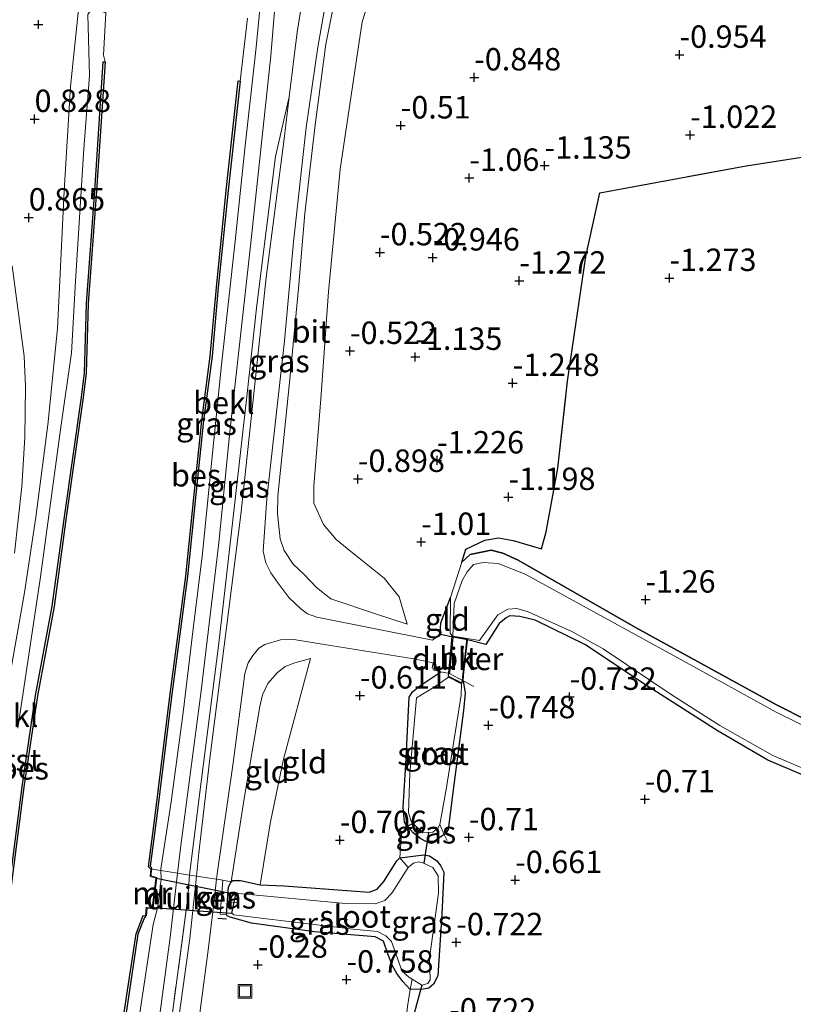
# Model space of a CAD drawing. Units: metres. Extents: x 169997 to 179558, y 537500 to 543750.
# Drawn here: x 172278 to 172364, y 541629 to 541739 of the extents above; entities that cross this region are included whole.
import ezdxf
from ezdxf.enums import TextEntityAlignment as Align

# ---------------------------------------------------------------- set-up
doc = ezdxf.new("R2010")
doc.units = ezdxf.units.M
doc.linetypes.add('IE-TERREINAFSCHEIDING', pattern=[10, 8, -2])
doc.layers.get('0').update_dxf_attribs({"lineweight": 25})
for name, color, linetype, lineweight in [('B-ME-AL-OVERIG-L-B1', 7, 'Continuous', 18), ('B-ME-GW-HOOGTEPUNT-S-B1', 10, 'Continuous', 25), ('B-ME-GW-INSTEEKWATERGANG-L-B1', 10, 'Continuous', 25), ('B-ME-GW-KRUINLIJN-L-B1', 93, 'Continuous', 18), ('B-ME-GW-TEENLIJN-L-B1', 93, 'Continuous', 18), ('B-ME-IE-GRASLAND-GV-B6', 93, 'Continuous', 18), ('B-ME-IE-GRONDWERKLIJN-GROND_INGERICHT-GV-B6', 253, 'Continuous', 18), ('B-ME-IE-INRICHTINGSELEMENT-S-B1', 253, 'Continuous', 18), ('B-ME-IE-RIET-GV-B6', 10, 'Continuous', 25), ('B-ME-IE-TERREINAFSCHEIDING-DOORGANG-L-B1', 8, 'IE-TERREINAFSCHEIDING-KUNSTMATIG-OPEN', 18), ('B-ME-IE-TERREINAFSCHEIDING-RASTERHEKWERK-L-B1', 8, 'IE-TERREINAFSCHEIDING', 18), ('B-ME-IE-TERREINAFSCHEIDING-SCHRIKHEK-L-B1', 10, 'Continuous', 25), ('B-ME-KW-DUIKER-GV-B6', 10, 'Continuous', 25), ('B-ME-KW-DUIKER-L-B1', 10, 'Continuous', 25), ('B-ME-MW-MUUR-GV-B6', 8, 'IE-TERREINAFSCHEIDING-KUNSTMATIG', 18), ('B-ME-OB-BEKLEDING-GV-B6', 253, 'Continuous', 18), ('B-ME-OB-BESCHOEIING-GV-B6', 10, 'Continuous', 25), ('B-ME-OB-WATERLIJN-L-B1', 133, 'OB-WATERLIJN', 18), ('B-ME-OG-WATER-GV-B6', 153, 'Continuous', 18), ('B-ME-VH-VERH_SOORT-BITUMEN-GV-B6', 8, 'IE-TERREINAFSCHEIDING-NATUURLIJK-HOUTWAL', 18)]:
    doc.layers.add(name, color=color, linetype=linetype, lineweight=lineweight)
doc.styles.add('NLCS-ISO', font='NLCS-ISO.TTF')
doc.linetypes.add('IE-TERREINAFSCHEIDING-KUNSTMATIG', pattern='A,4,[82,NLCS.SHX,S=0.75,R=90,X=0,Y=0],4,-2', length=10)
doc.linetypes.add('IE-TERREINAFSCHEIDING-KUNSTMATIG-OPEN', pattern='A,7,-1.5,[67,NLCS.SHX,S=0.75,R=0,X=0,Y=0],-1.5', length=10)
doc.linetypes.add('IE-TERREINAFSCHEIDING-NATUURLIJK-HOUTWAL', pattern='A,7,-1.5,[67,NLCS.SHX,S=0.75,R=45,X=0,Y=0],-1.5,7,-1.5,[70,NLCS.SHX,S=0.75,R=0,X=0,Y=0],-1.5', length=20)
doc.linetypes.add('OB-WATERLIJN', pattern='A,10,[32,NLCS.SHX,S=2,R=0,X=0,Y=0],-12', length=22)

# ---------------------------------------------------------------- blocks, each defined once
blk = doc.blocks.new('put')
for p, q in [((0.75, 0.75), (-0.75, 0.75)), ((-0.75, 0.75), (-0.75, -0.75)), ((0.75, -0.75), (0.75, 0.75)), ((-0.75, -0.75), (0.75, -0.75))]:
    blk.add_line(p, q)
blk.add_lwpolyline([(-0.625, 0.625), (0.625, 0.625), (0.625, -0.625), (-0.625, -0.625)], close=True)
blk = doc.blocks.new('hoogtepunt')
for p, q in [((-0.5, 0), (0.5, 0)), ((0, 0.5), (0, -0.5))]:
    blk.add_line(p, q)

msp = doc.modelspace()

# ---------------------------------------------------------------- linework, layer by layer
at = {"layer": 'B-ME-AL-OVERIG-L-B1'}
msp.add_line((172301.127, 541640.818, -0.586), (172301.773, 541640.779, -0.586), dxfattribs=at)
at = {"layer": 'B-ME-GW-INSTEEKWATERGANG-L-B1'}
for points in [[(172326.863, 541678.759, -1.165), (172327.778, 541679.606, -1.165), (172330.139, 541680.072, -1.165), (172331.445, 541679.743, -1.203), (172333.143, 541678.961, -1.178), (172346.292, 541671.435, -1.165), (172361.932, 541662.845, -1.24), (172365.451, 541661.067, -1.24)], [(172367.373, 541653.969, -1.099), (172360.969, 541656.675, -1.1), (172355.427, 541659.91, -1.1), (172347.332, 541665.082, -1.1), (172340.562, 541669.579, -0.965), (172335.039, 541672.283, -1.013), (172333.343, 541672.694, -1.013), (172332.198, 541672.771, -1.013), (172331.785, 541672.546, -1.013), (172331.034, 541671.902, -1.013), (172329.541, 541669.588, -0.999), (172327.506, 541670.099, -0.658), (172325.896, 541670.406, -0.61), (172324.445, 541670.681, -0.563), (172324.533, 541672.001, -0.978), (172325.606, 541674.796, -1.165)], [(172327.003, 541665.535, -0.737), (172327.225, 541664.141, -0.978), (172327.028, 541662.23, -1.065), (172325.7, 541651.928, -0.984), (172325.336, 541648.914, -0.998), (172324.896, 541648.396, -0.999), (172323.796, 541647.653, -1.011), (172322.863, 541647.602, -1.059), (172322.272, 541647.893, -1.079), (172321.442, 541648.557, -1.079), (172320.807, 541649.268, -1.065), (172320.484, 541649.768, -1.011), (172320.336, 541651.447, -0.978), (172320.615, 541656.196, -0.957), (172321.001, 541663.694, -0.899), (172321.345, 541664.287, -0.899), (172322.288, 541665.037, -0.778), (172324.53, 541666.537, -0.67)], [(172319.937, 541645.784, -0.944), (172322.627, 541646.111, -0.951), (172323.25, 541646.018, -0.951), (172324.089, 541645.447, -0.951), (172324.492, 541644.924, -0.951), (172324.838, 541644.201, -0.951), (172324.623, 541639.494, -0.951), (172324.182, 541632.618, -0.951), (172323.707, 541631.69, -0.951), (172323.172, 541631.247, -0.951), (172322.584, 541631.157, -0.951), (172321.115, 541631.121, -0.951), (172320.283, 541631.999, -1.004), (172319.611, 541632.894, -0.924), (172319.12, 541633.758, -0.901), (172318.603, 541635.08, -0.832), (172318.122, 541636.491, -0.849), (172317.193, 541636.971, -0.849), (172310.418, 541637.522, -0.64), (172303.415, 541638.511, -0.222), (172301.032, 541639.163, 0.305), (172300.697, 541639.32, 0.318), (172300.608, 541639.482, 0.321), (172300.84, 541642.551, 0.325), (172301.147, 541643.103, 0.325), (172301.324, 541643.268, 0.312), (172302.167, 541643.25, -0.06), (172304.385, 541642.776, -0.505), (172307.055, 541642.658, -0.538), (172316.517, 541641.946, -0.781), (172317.425, 541642.306, -0.806), (172318.165, 541643.136, -0.806), (172319.608, 541645.454, -0.944), (172319.937, 541645.784, -0.944)]]:
    msp.add_polyline3d(points, dxfattribs=at)
at = {"layer": 'B-ME-GW-KRUINLIJN-L-B1'}
for points in [[(172304.272, 541748.057, 1.472), (172304.284, 541747.661, 1.143), (172304.467, 541747.076, 1.123), (172305.023, 541745.304, 1.063), (172305.398, 541744.833, 1.042), (172306.255, 541743.841, 1.137), (172305.556, 541735.205, 1.15), (172303.308, 541714.014, 1.198), (172300.987, 541693.294, 1.231), (172299.785, 541680.898, 1.238), (172297.764, 541664.1, 1.157), (172295.524, 541647.174, 1.258), (172295.17, 541644.079, 1.254), (172294.381, 541637.203, 1.245), (172292.378, 541622.208, 1.245)], [(172286.573, 541744.091, 1.178), (172285.855, 541741.664, 0.764), (172285.333, 541741.235, 0.764), (172284.584, 541740.888, 0.764), (172284.117, 541740.382, 0.764), (172283.247, 541731.778, 0.73), (172282.539, 541720.166, 0.744), (172281.775, 541704.814, 0.771), (172280.716, 541694.057, 0.879), (172279.375, 541683.788, 0.852), (172278.115, 541675.366, 0.845), (172276.575, 541666.721, 0.926), (172275.544, 541658.163, 0.966), (172273.559, 541645.933, 0.939), (172272.721, 541639.366, 0.963), (172271.867, 541632.675, 0.987), (172269.899, 541619.575, 0.969), (172269.645, 541617.882, 0.966), (172265.946, 541595.144, 1.027), (172264.171, 541583.252, 0.987), (172263.946, 541582.624, 0.987), (172263.371, 541582.218, 0.987), (172262.14, 541582.317, 1.048)], [(172320.748, 541671.838, -0.457), (172317.339, 541672.937, -0.357), (172312.263, 541674.674, -0.145), (172310.646, 541675.912, 0.018), (172309.274, 541677.369, 0.149), (172308.046, 541678.545, 0.276), (172307.055, 541680.061, 0.458), (172306.59, 541681.339, 0.52), (172306.321, 541684.124, 0.596), (172306.363, 541686.114, 0.626), (172307.651, 541698.789, 0.564), (172308.655, 541709.268, 0.618), (172309.364, 541717.642, 0.659), (172310.524, 541727.521, 0.726), (172311.708, 541736.52, 0.895), (172312.884, 541742.491, 0.956)], [(172307.619, 541730.648, 0.934), (172306.079, 541723.982, 1.09), (172304.021, 541707.419, 1.165), (172302.888, 541697.212, 1.178), (172301.138, 541681.806, 1.219), (172299.753, 541669.706, 1.171), (172297.524, 541652.214, 1.171), (172296.484, 541643.862, 1.171)], [(172301.147, 541643.103, 0.325), (172302.581, 541652.402, 0.46), (172304.332, 541662.648, 0.413), (172304.633, 541663.963, 0.379), (172305.239, 541665.225, 0.305), (172306.308, 541666.441, 0.237), (172307.149, 541667.107, 0.143), (172308.224, 541667.533, 0.075), (172309.981, 541668.013, -0.12)]]:
    msp.add_polyline3d(points, dxfattribs=at)
at = {"layer": 'B-ME-GW-TEENLIJN-L-B1'}
for points in [[(172320.748, 541671.838, -0.457), (172319.865, 541674.872, -0.65), (172318.198, 541676.961, -0.706), (172315.803, 541678.915, -0.693), (172314.067, 541680.271, -0.65), (172312.862, 541681.287, -0.629), (172311.431, 541682.958, -0.541), (172310.377, 541685.333, -0.41), (172310.352, 541687.211, -0.404), (172311.144, 541696.967, -0.443), (172311.989, 541708.898, -0.408), (172313.304, 541722.557, -0.403), (172315.755, 541739.002, -0.401), (172317.291, 541743.909, -0.32)], [(172297.264, 541643.728, 0.665), (172297.542, 541646.332, 0.665), (172298.807, 541657.176, 0.712), (172300.887, 541673.517, 0.739), (172302.244, 541684.379, 0.739), (172303.893, 541699.648, 0.739), (172305.054, 541710.489, 0.827), (172307.05, 541725.97, 0.895), (172307.619, 541730.648, 0.934)], [(172309.981, 541668.013, -0.12), (172306.982, 541656.768, -0.215), (172305.53, 541649.812, -0.208), (172304.385, 541642.776, -0.505)], [(172286.292, 541556.671, 1.006), (172284.904, 541558.101, 0.952), (172284.532, 541558.823, 0.918), (172286.194, 541567.052, 0.803), (172288.577, 541583.694, 0.783), (172290.02, 541594.375, 0.776), (172290.477, 541595.3, 0.723), (172291.778, 541597.935, 0.571), (172292.289, 541604.064, 0.564), (172293.473, 541613.694, 0.604), (172294.96, 541625.548, 0.604), (172296.525, 541636.8, 0.665), (172297.264, 541643.728, 0.665)]]:
    msp.add_polyline3d(points, dxfattribs=at)
at = {"layer": 'B-ME-IE-GRASLAND-GV-B6'}
for points in [[(172309.664, 541745.004, 1.144), (172308.496, 541737.862, 0.996), (172307.619, 541730.648, 0.934)], [(172304.664, 541743.92, 0.17), (172303.916, 541736.163, 0.075), (172302.658, 541724.831, 0.048), (172301.58, 541714.547, -0.026), (172300.08, 541700.758, 0.008), (172298.975, 541690.169, 0.041), (172297.957, 541679.703, 0.028), (172296.92, 541671.303, -0.033), (172295.776, 541661.99, 0.021), (172294.449, 541652.011, 0.075), (172293.307, 541644.567, 0.068), (172293.31, 541644.384, 0.118)], [(172307.619, 541730.648, 0.934), (172306.079, 541723.982, 1.09), (172304.021, 541707.419, 1.165), (172302.888, 541697.212, 1.178), (172301.138, 541681.806, 1.219), (172299.753, 541669.706, 1.171), (172297.524, 541652.214, 1.171), (172296.484, 541643.862, 1.171), (172295.17, 541644.079, 1.254), (172295.524, 541647.174, 1.258), (172297.764, 541664.1, 1.157), (172299.785, 541680.898, 1.238), (172300.987, 541693.294, 1.231), (172303.308, 541714.014, 1.198), (172305.556, 541735.205, 1.15), (172306.255, 541743.841, 1.137)], [(172293.31, 541644.384, 0.118), (172292.276, 541644.531, 0.26), (172292.176, 541644.537, -0.35), (172292.312, 541644.684, -0.203), (172292.128, 541644.854, -0.203), (172292.86, 541650.472, -0.203), (172294.506, 541663.747, -0.203), (172296.289, 541677.158, -0.203), (172297.221, 541686.282, -0.203), (172298.067, 541694.534, -0.203), (172299.016, 541701.713, -0.203), (172299.693, 541709.37, -0.203), (172300.794, 541720.187, -0.203), (172302.139, 541732.402, -0.35), (172302.971, 541739.411, -0.35)], [(172297.264, 541643.728, 0.665), (172296.484, 541643.862, 1.171), (172297.524, 541652.214, 1.171), (172299.753, 541669.706, 1.171), (172301.138, 541681.806, 1.219), (172302.888, 541697.212, 1.178), (172304.021, 541707.419, 1.165), (172306.079, 541723.982, 1.09), (172307.619, 541730.648, 0.934), (172307.05, 541725.97, 0.895), (172305.054, 541710.489, 0.827), (172303.893, 541699.648, 0.739), (172302.244, 541684.379, 0.739), (172300.887, 541673.517, 0.739), (172298.807, 541657.176, 0.712), (172297.542, 541646.332, 0.665), (172297.264, 541643.728, 0.665)], [(172367.373, 541653.969, -1.099), (172360.969, 541656.675, -1.1), (172355.427, 541659.91, -1.1), (172347.332, 541665.082, -1.1), (172340.562, 541669.579, -0.965), (172335.039, 541672.283, -1.013), (172333.343, 541672.694, -1.013), (172332.198, 541672.771, -1.013), (172331.785, 541672.546, -1.013), (172331.034, 541671.902, -1.013), (172329.541, 541669.588, -0.999), (172327.506, 541670.099, -0.658), (172325.896, 541670.406, -0.61), (172325.576, 541670.851, -1.165), (172325.606, 541674.796, -1.165), (172326.863, 541678.759, -1.165), (172327.778, 541679.606, -1.165), (172330.139, 541680.072, -1.165), (172331.445, 541679.743, -1.203), (172333.143, 541678.961, -1.178), (172346.292, 541671.435, -1.165), (172361.932, 541662.845, -1.24), (172365.451, 541661.067, -1.24)], [(172366.421, 541659.795, -1.423), (172361.887, 541662.035, -1.423), (172351.54, 541667.756, -1.423), (172333.904, 541677.417, -1.423), (172330.893, 541678.595, -1.423), (172329.22, 541678.732, -1.423), (172328.152, 541678.483, -1.423), (172327.472, 541677.67, -1.423), (172326.915, 541676.718, -1.423), (172326.023, 541674.15, -1.423), (172325.839, 541670.518, -1.423), (172328.812, 541670.034, -1.423), (172330.89, 541672.868, -1.423), (172331.982, 541673.525, -1.423), (172333.005, 541673.588, -1.423), (172334.24, 541673.225, -1.423), (172339.114, 541671.024, -1.423), (172342.625, 541669.102, -1.423), (172350.299, 541663.915, -1.423), (172355.623, 541660.534, -1.423), (172361.537, 541657.188, -1.423), (172366.233, 541655.204, -1.423)], [(172325.491, 541666.332, -0.67), (172327.003, 541665.535, -0.737), (172327.225, 541664.141, -0.978), (172327.028, 541662.23, -1.065), (172325.7, 541651.928, -0.984), (172325.336, 541648.914, -0.998), (172324.896, 541648.396, -0.999), (172324.404, 541649.513, -1.423), (172325.113, 541653.39, -1.423), (172326.786, 541663.91, -1.423), (172326.838, 541665.202, -1.423), (172325.361, 541665.931, -1.423), (172323.877, 541664.87, -1.423), (172321.809, 541663.64, -1.423), (172321.077, 541655.186, -1.423), (172320.927, 541650.823, -1.423), (172321.218, 541649.822, -1.423), (172321.383, 541649.66, -1.423), (172320.807, 541649.268, -1.065), (172320.484, 541649.768, -1.011), (172320.336, 541651.447, -0.978), (172320.615, 541656.196, -0.957), (172321.001, 541663.694, -0.899), (172321.345, 541664.287, -0.899), (172322.288, 541665.037, -0.778), (172324.53, 541666.537, -0.67), (172325.491, 541666.332, -0.67)], [(172322.494, 541648.571, -1.423), (172323.61, 541648.63, -1.423), (172324.17, 541649.1, -1.423), (172324.404, 541649.513, -1.423), (172324.896, 541648.396, -0.999), (172323.796, 541647.653, -1.011), (172322.863, 541647.602, -1.059), (172322.272, 541647.893, -1.079), (172321.442, 541648.557, -1.079), (172320.807, 541649.268, -1.065), (172321.383, 541649.66, -1.423), (172322.494, 541648.571, -1.423)], [(172320.892, 541644.724, -1.423), (172319.046, 541641.835, -1.423), (172318.276, 541641.027, -1.423), (172317.213, 541640.641, -1.423), (172313.88, 541640.702, -1.423), (172302.388, 541641.778, -1.423), (172301.971, 541641.822, -1.423), (172301.679, 541641.72, -1.423), (172301.226, 541639.599, -1.423), (172301.424, 541639.442, -1.423), (172304.802, 541639.026, -1.423), (172314.761, 541637.842, -1.423), (172317.47, 541637.572, -1.423), (172318.373, 541637.069, -1.423), (172319.031, 541636.438, -1.423), (172319.73, 541634.479, -1.423), (172320.178, 541633.182, -1.423), (172320.944, 541632.476, -1.423), (172321.315, 541632.25, -1.423), (172321.115, 541631.121, -0.951), (172320.283, 541631.999, -1.004), (172319.611, 541632.894, -0.924), (172319.12, 541633.758, -0.901), (172318.603, 541635.08, -0.832), (172318.122, 541636.491, -0.849), (172317.193, 541636.971, -0.849), (172310.418, 541637.522, -0.64), (172303.415, 541638.511, -0.222), (172301.032, 541639.163, 0.305), (172300.697, 541639.32, 0.318), (172300.608, 541639.482, 0.321), (172300.84, 541642.551, 0.325), (172301.147, 541643.103, 0.325), (172301.324, 541643.268, 0.312), (172302.167, 541643.25, -0.06), (172304.385, 541642.776, -0.505), (172307.055, 541642.658, -0.538), (172316.517, 541641.946, -0.781), (172317.425, 541642.306, -0.806), (172318.165, 541643.136, -0.806), (172319.608, 541645.454, -0.944), (172319.937, 541645.784, -0.944), (172320.892, 541644.724, -1.423)], [(172321.115, 541631.121, -0.951), (172321.315, 541632.25, -1.423), (172322.402, 541631.588, -1.423), (172323.079, 541631.774, -1.423), (172323.312, 541632.192, -1.423), (172323.265, 541634.611, -1.423), (172324.271, 541641.826, -1.423), (172324.204, 541643.784, -1.423), (172323.613, 541644.708, -1.423), (172322.5, 541645.228, -1.423), (172322.047, 541645.341, -1.423), (172321.462, 541645.172, -1.423), (172320.938, 541644.795, -1.423), (172320.892, 541644.724, -1.423), (172319.937, 541645.784, -0.944), (172322.627, 541646.111, -0.951), (172323.25, 541646.018, -0.951), (172324.089, 541645.447, -0.951), (172324.492, 541644.924, -0.951), (172324.838, 541644.201, -0.951), (172324.623, 541639.494, -0.951), (172324.182, 541632.618, -0.951), (172323.707, 541631.69, -0.951), (172323.172, 541631.247, -0.951), (172322.584, 541631.157, -0.951), (172321.115, 541631.121, -0.951)], [(172293.31, 541644.384, 0.118), (172293.328, 541643.41, 0.379), (172292.968, 541640.329, 0.379), (172292.443, 541638.359, 0.035), (172290.738, 541627.009, 0.008), (172288.691, 541611.802, 0.089), (172287.122, 541599.997, 0.089), (172285.727, 541588.28, 0.243), (172283.676, 541587.099, 0.152), (172283.791, 541587.902, -0.203), (172285.988, 541603.022, -0.203), (172287.72, 541616.067, -0.203), (172289.388, 541628.292, -0.203), (172290.738, 541637.263, -0.203), (172291.465, 541639.145, -0.203), (172291.573, 541639.13, -0.203), (172291.601, 541639.328, -0.35), (172291.7, 541639.321, 0.26), (172291.765, 541640.169, 0.26), (172292.449, 541640.118, 0.26), (172292.861, 541643.58, 0.26), (172292.232, 541643.778, 0.26), (172292.276, 541644.531, 0.26), (172293.31, 541644.384, 0.118)], [(172296.484, 541643.862, 1.171), (172296.324, 541641.355, 0.996), (172294.148, 541625.143, 1.108), (172292.63, 541613.576, 1.212), (172291.349, 541604.089, 1.146), (172290.399, 541596.214, 1.191), (172288.697, 541596.198, 1.42), (172288.816, 541597.093, 1.42), (172290.496, 541609.377, 1.393), (172292.378, 541622.208, 1.245), (172294.381, 541637.203, 1.245), (172295.17, 541644.079, 1.254), (172296.484, 541643.862, 1.171)], [(172297.264, 541643.728, 0.665), (172296.525, 541636.8, 0.665), (172294.96, 541625.548, 0.604), (172293.473, 541613.694, 0.604), (172292.289, 541604.064, 0.564), (172291.778, 541597.935, 0.571), (172290.477, 541595.3, 0.723), (172289.505, 541595.458, 1.307), (172290.399, 541596.214, 1.191), (172291.349, 541604.089, 1.146), (172292.63, 541613.576, 1.212), (172294.148, 541625.143, 1.108), (172296.324, 541641.355, 0.996), (172296.484, 541643.862, 1.171), (172297.264, 541643.728, 0.665)], [(172301.147, 541643.103, 0.325), (172300.84, 541642.551, 0.325), (172300.608, 541639.482, 0.321), (172299.935, 541639.515, 0.499), (172300.206, 541643.276, 0.499), (172301.147, 541643.103, 0.325)]]:
    msp.add_polyline3d(points, dxfattribs=at)
at = {"layer": 'B-ME-IE-GRONDWERKLIJN-GROND_INGERICHT-GV-B6'}
for points in [[(172277.045, 541741.373, 1.172), (172277.802, 541742.743, 1.166), (172278.897, 541743.627, 1.228), (172282.482, 541744.983, 1.172), (172285.987, 541746.261, 1.498), (172286.483, 541744.471, 1.259), (172286.573, 541744.091, 1.178), (172283.987, 541743.52, 1.151), (172284.117, 541740.382, 0.764), (172283.247, 541731.778, 0.73), (172282.539, 541720.166, 0.744), (172281.775, 541704.814, 0.771), (172280.716, 541694.057, 0.879), (172279.375, 541683.788, 0.852), (172278.115, 541675.366, 0.845), (172276.575, 541666.721, 0.926)], [(172317.291, 541743.909, -0.32), (172315.755, 541739.002, -0.401), (172313.304, 541722.557, -0.403), (172311.989, 541708.898, -0.408), (172311.144, 541696.967, -0.443), (172310.352, 541687.211, -0.404), (172310.377, 541685.333, -0.41), (172311.431, 541682.958, -0.541), (172312.862, 541681.287, -0.629), (172314.067, 541680.271, -0.65), (172315.803, 541678.915, -0.693), (172318.198, 541676.961, -0.706), (172319.865, 541674.872, -0.65), (172320.748, 541671.838, -0.457), (172317.339, 541672.937, -0.357), (172312.263, 541674.674, -0.145), (172310.646, 541675.912, 0.018), (172309.274, 541677.369, 0.149), (172308.046, 541678.545, 0.276), (172307.055, 541680.061, 0.458), (172306.59, 541681.339, 0.52), (172306.321, 541684.124, 0.596), (172306.363, 541686.114, 0.626), (172307.651, 541698.789, 0.564), (172308.655, 541709.268, 0.618), (172309.364, 541717.642, 0.659), (172310.524, 541727.521, 0.726), (172311.708, 541736.52, 0.895), (172312.884, 541742.491, 0.956)], [(172312.884, 541742.491, 0.956), (172311.708, 541736.52, 0.895), (172310.524, 541727.521, 0.726), (172309.364, 541717.642, 0.659), (172308.655, 541709.268, 0.618), (172307.651, 541698.789, 0.564), (172306.363, 541686.114, 0.626), (172306.321, 541684.124, 0.596), (172306.59, 541681.339, 0.52), (172307.055, 541680.061, 0.458), (172308.046, 541678.545, 0.276), (172309.274, 541677.369, 0.149), (172310.646, 541675.912, 0.018), (172312.263, 541674.674, -0.145), (172317.339, 541672.937, -0.357), (172320.748, 541671.838, -0.457), (172319.865, 541674.872, -0.65), (172318.198, 541676.961, -0.706), (172315.803, 541678.915, -0.693), (172314.067, 541680.271, -0.65), (172312.862, 541681.287, -0.629), (172311.431, 541682.958, -0.541), (172310.377, 541685.333, -0.41), (172310.352, 541687.211, -0.404), (172311.144, 541696.967, -0.443), (172311.989, 541708.898, -0.408), (172313.304, 541722.557, -0.403), (172315.755, 541739.002, -0.401), (172317.291, 541743.909, -0.32)], [(172378.831, 541726.103, -1.057), (172358.547, 541722.94, -1.098), (172342.231, 541719.94, -1.138), (172340.667, 541712.834, -1.111), (172338.632, 541698.931, -1.111), (172337.557, 541689.226, -1.165), (172336.243, 541682.117, -1.165), (172335.728, 541680.24, -1.165), (172332.571, 541681.15, -1.165), (172330.953, 541681.452, -1.165), (172329.41, 541681.205, -1.165), (172327.319, 541680.197, -1.165), (172326.863, 541678.759, -1.165), (172325.606, 541674.796, -1.165), (172324.533, 541672.001, -0.978), (172324.445, 541670.681, -0.563), (172323.602, 541670.041, -0.563), (172310.689, 541672.63, -0.098), (172309.647, 541673.008, 0.058), (172308.928, 541673.544, 0.132), (172307.572, 541674.818, 0.22), (172306.347, 541676.453, 0.395), (172305.564, 541677.552, 0.517), (172305.018, 541678.688, 0.571), (172304.728, 541679.966, 0.638), (172305.132, 541685.84, 0.638), (172307.107, 541703.439, 0.658), (172308.088, 541714.47, 0.739), (172309.5, 541727.203, 0.881), (172310.79, 541736.18, 0.955), (172312.029, 541743.18, 1.036)], [(172276.978, 541679.76, 0.962), (172277.791, 541687.204, 0.996), (172278.146, 541692.668, 0.996), (172278.229, 541698.331, 0.868), (172278.05, 541701.732, 0.841), (172276.714, 541711.812, 0.807)], [(172325.896, 541670.406, -0.61), (172324.445, 541670.681, -0.563), (172324.533, 541672.001, -0.978), (172325.606, 541674.796, -1.165), (172325.576, 541670.851, -1.165), (172325.896, 541670.406, -0.61)], [(172320.819, 541629.198, -1.064), (172321.115, 541631.121, -0.951), (172322.584, 541631.157, -0.951), (172323.172, 541631.247, -0.951), (172323.707, 541631.69, -0.951), (172324.182, 541632.618, -0.951), (172324.623, 541639.494, -0.951), (172324.838, 541644.201, -0.951), (172324.492, 541644.924, -0.951), (172324.089, 541645.447, -0.951), (172323.25, 541646.018, -0.951), (172322.627, 541646.111, -0.951), (172319.937, 541645.784, -0.944), (172320.116, 541648.476, -0.991), (172320.807, 541649.268, -1.065), (172321.442, 541648.557, -1.079), (172322.272, 541647.893, -1.079), (172322.863, 541647.602, -1.059), (172323.796, 541647.653, -1.011), (172324.896, 541648.396, -0.999), (172325.336, 541648.914, -0.998), (172325.7, 541651.928, -0.984), (172327.028, 541662.23, -1.065), (172327.225, 541664.141, -0.978), (172327.003, 541665.535, -0.737), (172327.055, 541666.165, -0.708), (172327.506, 541670.099, -0.658), (172329.541, 541669.588, -0.999), (172331.034, 541671.902, -1.013), (172331.785, 541672.546, -1.013), (172332.198, 541672.771, -1.013), (172333.343, 541672.694, -1.013), (172335.039, 541672.283, -1.013), (172340.562, 541669.579, -0.965), (172347.332, 541665.082, -1.1), (172355.427, 541659.91, -1.1), (172360.969, 541656.675, -1.1), (172367.373, 541653.969, -1.099)], [(172324.53, 541666.537, -0.67), (172322.288, 541665.037, -0.778), (172321.345, 541664.287, -0.899), (172321.001, 541663.694, -0.899), (172320.615, 541656.196, -0.957), (172320.336, 541651.447, -0.978), (172320.484, 541649.768, -1.011), (172320.807, 541649.268, -1.065), (172320.116, 541648.476, -0.991), (172319.937, 541645.784, -0.944), (172319.608, 541645.454, -0.944), (172318.165, 541643.136, -0.806), (172317.425, 541642.306, -0.806), (172316.517, 541641.946, -0.781), (172307.055, 541642.658, -0.538), (172304.385, 541642.776, -0.505), (172305.53, 541649.812, -0.208), (172306.982, 541656.768, -0.215), (172309.981, 541668.013, -0.12), (172308.224, 541667.533, 0.075), (172307.149, 541667.107, 0.143), (172306.308, 541666.441, 0.237), (172305.239, 541665.225, 0.305), (172304.633, 541663.963, 0.379), (172304.332, 541662.648, 0.413), (172302.581, 541652.402, 0.46), (172301.147, 541643.103, 0.325), (172300.206, 541643.276, 0.499), (172299.526, 541643.401, 0.625), (172299.598, 541644.008, 0.625), (172301.368, 541656.36, 0.618), (172302.655, 541666.35, 0.591), (172303.055, 541667.525, 0.591), (172303.56, 541668.349, 0.591), (172304.211, 541669.165, 0.584), (172304.906, 541669.562, 0.476), (172306.647, 541670.108, 0.267), (172308.147, 541670.117, 0.071), (172312.228, 541669.468, -0.239), (172321.516, 541667.968, -0.597), (172323.68, 541667.517, -0.624), (172323.557, 541666.972, -0.624), (172324.53, 541666.537, -0.67)], [(172304.385, 541642.776, -0.505), (172302.167, 541643.25, -0.06), (172301.324, 541643.268, 0.312), (172301.147, 541643.103, 0.325), (172302.581, 541652.402, 0.46), (172304.332, 541662.648, 0.413), (172304.633, 541663.963, 0.379), (172305.239, 541665.225, 0.305), (172306.308, 541666.441, 0.237), (172307.149, 541667.107, 0.143), (172308.224, 541667.533, 0.075), (172309.981, 541668.013, -0.12), (172306.982, 541656.768, -0.215), (172305.53, 541649.812, -0.208), (172304.385, 541642.776, -0.505)], [(172297.161, 541624.836, 0.55), (172298.58, 541635.489, 0.625), (172299.089, 541639.752, 0.625), (172299.526, 541643.401, 0.625), (172300.206, 541643.276, 0.499)], [(172300.206, 541643.276, 0.499), (172299.935, 541639.515, 0.499), (172300.608, 541639.482, 0.321), (172300.697, 541639.32, 0.318), (172301.032, 541639.163, 0.305), (172303.415, 541638.511, -0.222), (172310.418, 541637.522, -0.64), (172317.193, 541636.971, -0.849), (172318.122, 541636.491, -0.849), (172318.603, 541635.08, -0.832), (172319.12, 541633.758, -0.901), (172319.611, 541632.894, -0.924), (172320.283, 541631.999, -1.004), (172321.115, 541631.121, -0.951), (172320.819, 541629.198, -1.064)]]:
    msp.add_polyline3d(points, dxfattribs=at)
at = {"layer": 'B-ME-IE-RIET-GV-B6'}
msp.add_polyline3d([(172365.451, 541661.067, -1.24), (172361.932, 541662.845, -1.24), (172346.292, 541671.435, -1.165), (172333.143, 541678.961, -1.178), (172331.445, 541679.743, -1.203), (172330.139, 541680.072, -1.165), (172327.778, 541679.606, -1.165), (172326.863, 541678.759, -1.165), (172327.319, 541680.197, -1.165), (172329.41, 541681.205, -1.165), (172330.953, 541681.452, -1.165), (172332.571, 541681.15, -1.165), (172335.728, 541680.24, -1.165), (172336.243, 541682.117, -1.165), (172337.557, 541689.226, -1.165), (172338.632, 541698.931, -1.111), (172340.667, 541712.834, -1.111), (172342.231, 541719.94, -1.138), (172358.547, 541722.94, -1.098), (172378.831, 541726.103, -1.057)], dxfattribs=at)
at = {"layer": 'B-ME-IE-TERREINAFSCHEIDING-DOORGANG-L-B1'}
msp.add_line((172319.937, 541645.784, -0.944), (172320.116, 541648.476, -0.991), dxfattribs=at)
for points in [[(172325.491, 541666.332, -0.67), (172325.506, 541666.475, -0.668), (172325.896, 541670.406, -0.61)], [(172297.264, 541643.728, 0.665), (172299.526, 541643.401, 0.625), (172300.206, 541643.276, 0.499)], [(172320.74, 541628.533, -1.339), (172320.819, 541629.198, -1.064), (172321.115, 541631.121, -0.951), (172321.315, 541632.25, -1.423)]]:
    msp.add_polyline3d(points, dxfattribs=at)
at = {"layer": 'B-ME-IE-TERREINAFSCHEIDING-RASTERHEKWERK-L-B1'}
for p, q in [((172325.606, 541674.796, -1.165), (172326.863, 541678.759, -1.165)), ((172324.53, 541666.537, -0.67), (172323.632, 541666.729, -0.67)), ((172327.003, 541665.535, -0.737), (172328.209, 541664.89, -0.785)), ((172320.892, 541644.724, -1.423), (172319.937, 541645.784, -0.944)), ((172300.206, 541643.276, 0.499), (172301.147, 541643.103, 0.325))]:
    msp.add_line(p, q, dxfattribs=at)
for points in [[(172326.863, 541678.759, -1.165), (172327.319, 541680.197, -1.165), (172329.41, 541681.205, -1.165), (172330.953, 541681.452, -1.165), (172332.571, 541681.15, -1.165), (172335.728, 541680.24, -1.165), (172336.243, 541682.117, -1.165), (172337.557, 541689.226, -1.165), (172338.632, 541698.931, -1.111), (172340.667, 541712.834, -1.111), (172342.231, 541719.94, -1.138), (172358.547, 541722.94, -1.098), (172378.831, 541726.103, -1.057), (172395.101, 541728.615, -1.03), (172409.482, 541730.666, -1.057), (172425.875, 541733.393, -1.057), (172441.349, 541735.727, -1.057), (172457.192, 541738.405, -1.044), (172474.278, 541741.226, -1.091)], [(172325.896, 541670.406, -0.61), (172325.576, 541670.851, -1.165), (172325.606, 541674.796, -1.165)], [(172324.53, 541666.537, -0.67), (172325.491, 541666.332, -0.67), (172327.003, 541665.535, -0.737)], [(172320.116, 541648.476, -0.991), (172320.807, 541649.268, -1.065), (172321.383, 541649.66, -1.423)], [(172324.404, 541649.513, -1.423), (172324.896, 541648.396, -0.999), (172325.239, 541647.707, -0.987)], [(172296.484, 541643.862, 1.171), (172296.324, 541641.355, 0.996), (172294.148, 541625.143, 1.108), (172292.63, 541613.576, 1.212), (172291.349, 541604.089, 1.146), (172290.399, 541596.214, 1.191)], [(172292.276, 541644.531, 0.26), (172293.31, 541644.384, 0.118), (172295.17, 541644.079, 1.254), (172296.484, 541643.862, 1.171), (172297.264, 541643.728, 0.665)], [(172300.206, 541643.276, 0.499), (172299.935, 541639.515, 0.499), (172300.608, 541639.482, 0.321)]]:
    msp.add_polyline3d(points, dxfattribs=at)
at = {"layer": 'B-ME-IE-TERREINAFSCHEIDING-SCHRIKHEK-L-B1'}
msp.add_line((172300.619, 541638.957, 0.384), (172299.664, 541639.006, 0.484), dxfattribs=at)
at = {"layer": 'B-ME-KW-DUIKER-GV-B6'}
for points in [[(172325.786, 541670.476, -1.423), (172327.429, 541670.209, -1.423), (172326.861, 541665.247, -1.423), (172325.356, 541665.989, -1.423), (172325.786, 541670.476, -1.423)], [(172301.612, 541641.73, -1.423), (172301.174, 541639.589, -1.423), (172292.386, 541640.223, -0.35), (172292.776, 541643.504, -0.35), (172301.612, 541641.73, -1.423)]]:
    msp.add_polyline3d(points, dxfattribs=at)
at = {"layer": 'B-ME-KW-DUIKER-L-B1'}
for p, q in [((172323.156, 541648.606, -1.423), (172322.612, 541645.175, -1.423)), ((172322.402, 541631.588, -1.423), (172321.105, 541626.8, -1.978))]:
    msp.add_line(p, q, dxfattribs=at)
at = {"layer": 'B-ME-MW-MUUR-GV-B6'}
msp.add_polyline3d([(172292.276, 541644.531, 0.26), (172292.232, 541643.778, 0.26), (172292.861, 541643.58, 0.26), (172292.449, 541640.118, 0.26), (172291.765, 541640.169, 0.26), (172291.7, 541639.321, 0.26), (172291.601, 541639.328, -0.35), (172291.673, 541640.276, -0.35), (172292.361, 541640.225, -0.35), (172292.752, 541643.509, -0.35), (172292.127, 541643.706, -0.35), (172292.176, 541644.537, -0.35), (172292.276, 541644.531, 0.26)], dxfattribs=at)
at = {"layer": 'B-ME-OB-BEKLEDING-GV-B6'}
for points in [[(172276.575, 541666.721, 0.926), (172278.115, 541675.366, 0.845), (172279.375, 541683.788, 0.852), (172280.716, 541694.057, 0.879), (172281.775, 541704.814, 0.771), (172282.539, 541720.166, 0.744), (172283.247, 541731.778, 0.73), (172284.117, 541740.382, 0.764), (172284.584, 541740.888, 0.764), (172285.333, 541741.235, 0.764), (172285.855, 541741.664, 0.764), (172286.573, 541744.091, 1.178), (172287.396, 541744.355, -0.35), (172287.235, 541741.379, -0.35), (172287.164, 541740.018, -0.35)], [(172306.255, 541743.841, 1.137), (172305.556, 541735.205, 1.15), (172303.308, 541714.014, 1.198), (172300.987, 541693.294, 1.231), (172299.785, 541680.898, 1.238), (172297.764, 541664.1, 1.157), (172295.524, 541647.174, 1.258), (172295.17, 541644.079, 1.254), (172293.31, 541644.384, 0.118), (172293.307, 541644.567, 0.068), (172294.449, 541652.011, 0.075), (172295.776, 541661.99, 0.021), (172296.92, 541671.303, -0.033), (172297.957, 541679.703, 0.028), (172298.975, 541690.169, 0.041), (172300.08, 541700.758, 0.008), (172301.58, 541714.547, -0.026), (172302.658, 541724.831, 0.048), (172303.916, 541736.163, 0.075), (172304.664, 541743.92, 0.17)], [(172287.164, 541740.018, -0.35), (172286.425, 541740.276, 0.255), (172285.714, 541740.273, 0.255), (172285.302, 541740.046, 0.255), (172285.154, 541739.803, 0.255), (172285.354, 541733.019, -0.056), (172284.715, 541724.859, -0.042), (172283.808, 541710.094, -0.042), (172283.347, 541702.099, -0.042), (172282.147, 541693.823, -0.029), (172279.898, 541677.133, 0.032), (172277.353, 541660.261, 0.039)], [(172277.353, 541660.261, 0.039), (172279.898, 541677.133, 0.032), (172282.147, 541693.823, -0.029), (172283.347, 541702.099, -0.042), (172283.808, 541710.094, -0.042), (172284.715, 541724.859, -0.042), (172285.354, 541733.019, -0.056), (172285.154, 541739.803, 0.255), (172285.302, 541740.046, 0.255), (172285.714, 541740.273, 0.255), (172286.425, 541740.276, 0.255), (172287.164, 541740.018, -0.35)], [(172287.164, 541740.018, -0.35), (172286.919, 541735.298, -0.35), (172287.087, 541734.53, -0.35), (172286.888, 541734.543, -0.282), (172285.95, 541720.174, -0.282), (172285.011, 541707.607, -0.282), (172284.793, 541699.86, -0.282), (172284.449, 541697.151, -0.208), (172282.558, 541683.809, -0.208), (172281.203, 541673.84, -0.208), (172279.343, 541663.87, -0.208), (172277.841, 541653.692, -0.208), (172276.35, 541642.133, -0.208)], [(172290.738, 541627.009, 0.008), (172292.443, 541638.359, 0.035), (172292.968, 541640.329, 0.379), (172293.328, 541643.41, 0.379), (172293.31, 541644.384, 0.118), (172295.17, 541644.079, 1.254)], [(172295.17, 541644.079, 1.254), (172294.381, 541637.203, 1.245), (172292.378, 541622.208, 1.245)]]:
    msp.add_polyline3d(points, dxfattribs=at)
at = {"layer": 'B-ME-OB-BESCHOEIING-GV-B6'}
for points in [[(172276.35, 541642.133, -0.208), (172277.841, 541653.692, -0.208), (172279.343, 541663.87, -0.208), (172281.203, 541673.84, -0.208), (172282.558, 541683.809, -0.208), (172284.449, 541697.151, -0.208), (172284.793, 541699.86, -0.282), (172285.011, 541707.607, -0.282), (172285.95, 541720.174, -0.282), (172286.888, 541734.543, -0.282), (172287.087, 541734.53, -0.35)], [(172287.087, 541734.53, -0.35), (172286.15, 541720.16, -0.35), (172285.211, 541707.596, -0.35), (172284.992, 541699.845, -0.35), (172284.647, 541697.124, -0.35), (172282.756, 541683.781, -0.35), (172281.401, 541673.808, -0.35), (172279.54, 541663.837, -0.35), (172278.039, 541653.664, -0.35), (172276.548, 541642.106, -0.35)], [(172302.139, 541732.402, -0.35), (172300.794, 541720.187, -0.203), (172299.693, 541709.37, -0.203), (172299.016, 541701.713, -0.203), (172298.067, 541694.534, -0.203), (172297.221, 541686.282, -0.203), (172296.289, 541677.158, -0.203), (172294.506, 541663.747, -0.203), (172292.86, 541650.472, -0.203), (172292.128, 541644.854, -0.203), (172292.312, 541644.684, -0.203), (172292.176, 541644.537, -0.35), (172291.916, 541644.777, -0.35), (172292.662, 541650.497, -0.35), (172294.308, 541663.773, -0.35), (172296.09, 541677.181, -0.35), (172297.022, 541686.302, -0.35), (172297.868, 541694.557, -0.35), (172298.817, 541701.735, -0.35), (172299.494, 541709.389, -0.35), (172300.595, 541720.208, -0.35), (172301.942, 541732.428, -0.35), (172302.139, 541732.402, -0.35)], [(172291.601, 541639.328, -0.35), (172291.573, 541639.13, -0.203), (172291.465, 541639.145, -0.203), (172290.738, 541637.263, -0.203), (172289.388, 541628.292, -0.203), (172287.72, 541616.067, -0.203), (172285.988, 541603.022, -0.203), (172283.791, 541587.902, -0.203), (172283.593, 541587.931, -0.35), (172285.79, 541603.05, -0.35), (172287.521, 541616.094, -0.35), (172289.19, 541628.32, -0.35), (172290.544, 541637.315, -0.35), (172291.336, 541639.365, -0.35), (172291.601, 541639.328, -0.35)]]:
    msp.add_polyline3d(points, dxfattribs=at)
at = {"layer": 'B-ME-OB-WATERLIJN-L-B1'}
for points in [[(172287.164, 541740.018, -0.35), (172286.919, 541735.298, -0.35), (172287.087, 541734.53, -0.35), (172286.15, 541720.16, -0.35), (172285.211, 541707.596, -0.35), (172284.992, 541699.845, -0.35), (172284.647, 541697.124, -0.35), (172282.756, 541683.781, -0.35), (172281.401, 541673.808, -0.35), (172279.54, 541663.837, -0.35), (172278.039, 541653.664, -0.35), (172276.548, 541642.106, -0.35)], [(172289.19, 541628.32, -0.35), (172290.544, 541637.315, -0.35), (172291.336, 541639.365, -0.35), (172291.601, 541639.328, -0.35), (172291.673, 541640.276, -0.35), (172292.361, 541640.225, -0.35), (172292.752, 541643.509, -0.35), (172292.127, 541643.706, -0.35), (172292.176, 541644.537, -0.35), (172291.916, 541644.777, -0.35), (172292.662, 541650.497, -0.35), (172294.308, 541663.773, -0.35), (172296.09, 541677.181, -0.35), (172297.022, 541686.302, -0.35), (172297.868, 541694.557, -0.35), (172298.817, 541701.735, -0.35), (172299.494, 541709.389, -0.35), (172300.595, 541720.208, -0.35), (172301.942, 541732.428, -0.35), (172302.139, 541732.402, -0.35), (172302.971, 541739.411, -0.35)]]:
    msp.add_polyline3d(points, dxfattribs=at)
at = {"layer": 'B-ME-OG-WATER-GV-B6'}
for points in [[(172276.548, 541642.106, -0.35), (172278.039, 541653.664, -0.35), (172279.54, 541663.837, -0.35), (172281.401, 541673.808, -0.35), (172282.756, 541683.781, -0.35), (172284.647, 541697.124, -0.35), (172284.992, 541699.845, -0.35), (172285.211, 541707.596, -0.35), (172286.15, 541720.16, -0.35), (172287.087, 541734.53, -0.35), (172286.919, 541735.298, -0.35), (172287.164, 541740.018, -0.35)], [(172302.971, 541739.411, -0.35), (172302.139, 541732.402, -0.35), (172301.942, 541732.428, -0.35), (172300.595, 541720.208, -0.35), (172299.494, 541709.389, -0.35), (172298.817, 541701.735, -0.35), (172297.868, 541694.557, -0.35), (172297.022, 541686.302, -0.35), (172296.09, 541677.181, -0.35), (172294.308, 541663.773, -0.35), (172292.662, 541650.497, -0.35), (172291.916, 541644.777, -0.35), (172292.176, 541644.537, -0.35), (172292.127, 541643.706, -0.35), (172292.752, 541643.509, -0.35), (172292.361, 541640.225, -0.35), (172291.673, 541640.276, -0.35), (172291.601, 541639.328, -0.35), (172291.336, 541639.365, -0.35), (172290.544, 541637.315, -0.35), (172289.19, 541628.32, -0.35)], [(172366.233, 541655.204, -1.423), (172361.537, 541657.188, -1.423), (172355.623, 541660.534, -1.423), (172350.299, 541663.915, -1.423), (172342.625, 541669.102, -1.423), (172339.114, 541671.024, -1.423), (172334.24, 541673.225, -1.423), (172333.005, 541673.588, -1.423), (172331.982, 541673.525, -1.423), (172330.89, 541672.868, -1.423), (172328.812, 541670.034, -1.423), (172325.839, 541670.518, -1.423), (172326.023, 541674.15, -1.423), (172326.915, 541676.718, -1.423), (172327.472, 541677.67, -1.423), (172328.152, 541678.483, -1.423), (172329.22, 541678.732, -1.423), (172330.893, 541678.595, -1.423), (172333.904, 541677.417, -1.423), (172351.54, 541667.756, -1.423), (172361.887, 541662.035, -1.423), (172366.421, 541659.795, -1.423)], [(172324.404, 541649.513, -1.423), (172324.17, 541649.1, -1.423), (172323.61, 541648.63, -1.423), (172322.494, 541648.571, -1.423), (172321.383, 541649.66, -1.423), (172321.218, 541649.822, -1.423), (172320.927, 541650.823, -1.423), (172321.077, 541655.186, -1.423), (172321.809, 541663.64, -1.423), (172323.877, 541664.87, -1.423), (172325.361, 541665.931, -1.423), (172326.838, 541665.202, -1.423), (172326.786, 541663.91, -1.423), (172325.113, 541653.39, -1.423), (172324.404, 541649.513, -1.423)], [(172322.402, 541631.588, -1.423), (172321.315, 541632.25, -1.423), (172320.944, 541632.476, -1.423), (172320.178, 541633.182, -1.423), (172319.73, 541634.479, -1.423), (172319.031, 541636.438, -1.423), (172318.373, 541637.069, -1.423), (172317.47, 541637.572, -1.423), (172314.761, 541637.842, -1.423), (172304.802, 541639.026, -1.423), (172301.424, 541639.442, -1.423), (172301.226, 541639.599, -1.423), (172301.679, 541641.72, -1.423), (172301.971, 541641.822, -1.423), (172302.388, 541641.778, -1.423), (172313.88, 541640.702, -1.423), (172317.213, 541640.641, -1.423), (172318.276, 541641.027, -1.423), (172319.046, 541641.835, -1.423), (172320.892, 541644.724, -1.423), (172320.938, 541644.795, -1.423), (172321.462, 541645.172, -1.423), (172322.047, 541645.341, -1.423), (172322.5, 541645.228, -1.423), (172323.613, 541644.708, -1.423), (172324.204, 541643.784, -1.423), (172324.271, 541641.826, -1.423), (172323.265, 541634.611, -1.423), (172323.312, 541632.192, -1.423), (172323.079, 541631.774, -1.423), (172322.402, 541631.588, -1.423)]]:
    msp.add_polyline3d(points, dxfattribs=at)
at = {"layer": 'B-ME-VH-VERH_SOORT-BITUMEN-GV-B6'}
for points in [[(172312.029, 541743.18, 1.036), (172310.79, 541736.18, 0.955), (172309.5, 541727.203, 0.881), (172308.088, 541714.47, 0.739), (172307.107, 541703.439, 0.658), (172305.132, 541685.84, 0.638), (172304.728, 541679.966, 0.638), (172305.018, 541678.688, 0.571), (172305.564, 541677.552, 0.517), (172306.347, 541676.453, 0.395), (172307.572, 541674.818, 0.22), (172308.928, 541673.544, 0.132), (172309.647, 541673.008, 0.058), (172310.689, 541672.63, -0.098), (172323.602, 541670.041, -0.563), (172324.445, 541670.681, -0.563), (172325.896, 541670.406, -0.61), (172325.506, 541666.475, -0.668), (172325.491, 541666.332, -0.67), (172324.53, 541666.537, -0.67), (172323.557, 541666.972, -0.624), (172323.68, 541667.517, -0.624), (172321.516, 541667.968, -0.597), (172312.228, 541669.468, -0.239), (172308.147, 541670.117, 0.071), (172306.647, 541670.108, 0.267), (172304.906, 541669.562, 0.476), (172304.211, 541669.165, 0.584), (172303.56, 541668.349, 0.591), (172303.055, 541667.525, 0.591), (172302.655, 541666.35, 0.591), (172301.368, 541656.36, 0.618), (172299.598, 541644.008, 0.625), (172299.526, 541643.401, 0.625), (172297.264, 541643.728, 0.665), (172297.542, 541646.332, 0.665), (172298.807, 541657.176, 0.712), (172300.887, 541673.517, 0.739), (172302.244, 541684.379, 0.739), (172303.893, 541699.648, 0.739), (172305.054, 541710.489, 0.827), (172307.05, 541725.97, 0.895), (172307.619, 541730.648, 0.934), (172308.496, 541737.862, 0.996), (172309.664, 541745.004, 1.144)], [(172276.714, 541711.812, 0.807), (172278.05, 541701.732, 0.841), (172278.229, 541698.331, 0.868), (172278.146, 541692.668, 0.996), (172277.791, 541687.204, 0.996), (172276.978, 541679.76, 0.962)], [(172327.506, 541670.099, -0.658), (172327.055, 541666.165, -0.708), (172327.003, 541665.535, -0.737), (172325.491, 541666.332, -0.67), (172325.506, 541666.475, -0.668), (172325.896, 541670.406, -0.61), (172327.506, 541670.099, -0.658)], [(172299.526, 541643.401, 0.625), (172299.089, 541639.752, 0.625), (172298.58, 541635.489, 0.625), (172297.161, 541624.836, 0.55), (172295.907, 541615.65, 0.544), (172294.341, 541603.792, 0.544), (172293.963, 541596.327, 0.537), (172293.74, 541591.172, 0.436), (172293.661, 541584.14, 0.294), (172291.935, 541584.188, 0.294), (172291.595, 541590.847, 0.517), (172291.778, 541597.935, 0.571), (172292.289, 541604.064, 0.564), (172293.473, 541613.694, 0.604), (172294.96, 541625.548, 0.604), (172296.525, 541636.8, 0.665), (172297.264, 541643.728, 0.665), (172299.526, 541643.401, 0.625)]]:
    msp.add_polyline3d(points, dxfattribs=at)

# ---------------------------------------------------------------- block references
at = {"layer": 'B-ME-GW-HOOGTEPUNT-S-B1', "rotation": 90}
for p in [(172279.648, 541738.706, 0.878), (172279.648, 541738.706, 0.878), (172351.125, 541735.326, -0.954), (172351.125, 541735.326, -0.954), (172328.237, 541732.802, -0.848), (172328.237, 541732.802, -0.848), (172279.227, 541728.163, 0.828), (172279.227, 541728.163, 0.828), (172320.046, 541727.443, -0.51), (172320.046, 541727.443, -0.51), (172352.312, 541726.394, -1.022), (172352.312, 541726.394, -1.022), (172336.084, 541722.965, -1.135), (172336.084, 541722.965, -1.135), (172327.69, 541721.601, -1.06), (172327.69, 541721.601, -1.06), (172278.576, 541717.18, 0.865), (172278.576, 541717.18, 0.865), (172317.722, 541713.3, -0.522), (172317.722, 541713.3, -0.522), (172323.623, 541712.722, -0.946), (172323.623, 541712.722, -0.946), (172333.269, 541710.139, -1.272), (172333.269, 541710.139, -1.272), (172350.009, 541710.437, -1.273), (172350.009, 541710.437, -1.273), (172314.385, 541702.302, -0.522), (172314.385, 541702.302, -0.522), (172321.67, 541701.642, -1.135), (172321.67, 541701.642, -1.135), (172332.524, 541698.73, -1.248), (172332.524, 541698.73, -1.248), (172324.095, 541690.092, -1.226), (172324.095, 541690.092, -1.226), (172315.268, 541688.033, -0.898), (172315.268, 541688.033, -0.898), (172332.054, 541686.016, -1.198), (172332.054, 541686.016, -1.198), (172322.325, 541681.007, -1.01), (172322.325, 541681.007, -1.01), (172347.337, 541674.571, -1.26), (172347.337, 541674.571, -1.26), (172315.496, 541663.877, -0.611), (172315.496, 541663.877, -0.611), (172338.873, 541663.735, -0.732), (172338.873, 541663.735, -0.732), (172329.827, 541660.566, -0.748), (172329.827, 541660.566, -0.748), (172347.264, 541652.314, -0.71), (172347.264, 541652.314, -0.71), (172313.259, 541647.76, -0.706), (172313.259, 541647.76, -0.706), (172327.649, 541648.074, -0.71), (172327.649, 541648.074, -0.71), (172332.805, 541643.296, -0.661), (172332.805, 541643.296, -0.661), (172326.238, 541636.369, -0.722), (172326.238, 541636.369, -0.722), (172304.116, 541633.858, -0.28), (172304.116, 541633.858, -0.28), (172314.002, 541632.201, -0.758), (172314.002, 541632.201, -0.758)]:
    msp.add_blockref('hoogtepunt', p, dxfattribs=at)
at = {"layer": 'B-ME-IE-INRICHTINGSELEMENT-S-B1', "rotation": 90}
msp.add_blockref('put', (172302.69, 541630.9, -0.096), dxfattribs=at)

# ---------------------------------------------------------------- texts
at = {"layer": 'B-ME-GW-HOOGTEPUNT-S-B1', "ltscale": 0.2, "style": 'NLCS-ISO'}
for s, p in [('-0.954', (172351.125, 541735.326, -0.954)), ('-0.954', (172351.125, 541735.326, -0.954)), ('-0.848', (172328.237, 541732.802, -0.848)), ('-0.848', (172328.237, 541732.802, -0.848)), ('0.828', (172279.227, 541728.163, 0.828)), ('0.828', (172279.227, 541728.163, 0.828)), ('-0.51', (172320.046, 541727.443, -0.51)), ('-0.51', (172320.046, 541727.443, -0.51)), ('-1.022', (172352.312, 541726.394, -1.022)), ('-1.022', (172352.312, 541726.394, -1.022)), ('-1.135', (172336.084, 541722.965, -1.135)), ('-1.135', (172336.084, 541722.965, -1.135)), ('-1.06', (172327.69, 541721.601, -1.06)), ('-1.06', (172327.69, 541721.601, -1.06)), ('0.865', (172278.576, 541717.18, 0.865)), ('0.865', (172278.576, 541717.18, 0.865)), ('-0.522', (172317.722, 541713.3, -0.522)), ('-0.522', (172317.722, 541713.3, -0.522)), ('-0.946', (172323.623, 541712.722, -0.946)), ('-0.946', (172323.623, 541712.722, -0.946)), ('-1.272', (172333.269, 541710.139, -1.272)), ('-1.272', (172333.269, 541710.139, -1.272)), ('-1.273', (172350.009, 541710.437, -1.273)), ('-1.273', (172350.009, 541710.437, -1.273)), ('-0.522', (172314.385, 541702.302, -0.522)), ('-0.522', (172314.385, 541702.302, -0.522)), ('-1.135', (172321.67, 541701.642, -1.135)), ('-1.135', (172321.67, 541701.642, -1.135)), ('-1.248', (172332.524, 541698.73, -1.248)), ('-1.248', (172332.524, 541698.73, -1.248)), ('-1.226', (172324.095, 541690.092, -1.226)), ('-1.226', (172324.095, 541690.092, -1.226)), ('-0.898', (172315.268, 541688.033, -0.898)), ('-0.898', (172315.268, 541688.033, -0.898)), ('-1.198', (172332.054, 541686.016, -1.198)), ('-1.198', (172332.054, 541686.016, -1.198)), ('-1.01', (172322.325, 541681.007, -1.01)), ('-1.01', (172322.325, 541681.007, -1.01)), ('-1.26', (172347.337, 541674.571, -1.26)), ('-1.26', (172347.337, 541674.571, -1.26)), ('-0.611', (172315.496, 541663.877, -0.611)), ('-0.611', (172315.496, 541663.877, -0.611)), ('-0.732', (172338.873, 541663.735, -0.732)), ('-0.732', (172338.873, 541663.735, -0.732)), ('-0.748', (172329.827, 541660.566, -0.748)), ('-0.748', (172329.827, 541660.566, -0.748)), ('-0.71', (172347.264, 541652.314, -0.71)), ('-0.71', (172347.264, 541652.314, -0.71)), ('-0.71', (172327.649, 541648.074, -0.71)), ('-0.71', (172327.649, 541648.074, -0.71)), ('-0.706', (172313.259, 541647.76, -0.706)), ('-0.706', (172313.259, 541647.76, -0.706)), ('-0.661', (172332.805, 541643.296, -0.661)), ('-0.661', (172332.805, 541643.296, -0.661)), ('-0.722', (172326.238, 541636.369, -0.722)), ('-0.722', (172326.238, 541636.369, -0.722)), ('-0.28', (172304.116, 541633.858, -0.28)), ('-0.28', (172304.116, 541633.858, -0.28)), ('-0.758', (172314.002, 541632.201, -0.758)), ('-0.758', (172314.002, 541632.201, -0.758)), ('-0.722', (172325.454, 541626.856, -0.722)), ('-0.722', (172325.454, 541626.856, -0.722))]:
    msp.add_text(s, height=2.5, dxfattribs=at).set_placement(p, align=Align.BOTTOM_LEFT)
at = {"layer": 'B-ME-IE-GRASLAND-GV-B6', "ltscale": 0.2, "style": 'NLCS-ISO'}
for p in [(172306.516, 541701.176), (172298.396, 541694.1775), (172302.0515, 541687.188), (172323.7805, 541657.4665), (172322.8515, 541648.631), (172300.541, 541641.379), (172322.3875, 541638.616), (172310.9615, 541638.4525)]:
    msp.add_text('gras', height=2.5, dxfattribs=at).set_placement(p, align=Align.MIDDLE_CENTER)
at = {"layer": 'B-ME-IE-GRONDWERKLIJN-GROND_INGERICHT-GV-B6', "ltscale": 0.2, "style": 'NLCS-ISO'}
for p in [(172325.2449, 541672.3559), (172309.3294, 541656.4404), (172305.1553, 541655.3868)]:
    msp.add_text('gld', height=2.5, dxfattribs=at).set_placement(p, align=Align.MIDDLE_CENTER)
at = {"layer": 'B-ME-KW-DUIKER-GV-B6', "ltscale": 0.2, "style": 'NLCS-ISO'}
for p in [(172326.3876, 541667.9682), (172296.7773, 541641.3021)]:
    msp.add_text('duiker', height=2.5, dxfattribs=at).set_placement(p, align=Align.MIDDLE_CENTER)
at = {"layer": 'B-ME-MW-MUUR-GV-B6', "ltscale": 0.2, "style": 'NLCS-ISO'}
msp.add_text('mr', height=2.5, dxfattribs=at).set_placement((172292.3512, 541641.8536), align=Align.MIDDLE_CENTER)
at = {"layer": 'B-ME-OB-BEKLEDING-GV-B6', "ltscale": 0.2, "style": 'NLCS-ISO'}
for s, p in [('bekl', (172300.3313, 541696.5378)), ('bekl', (172276.2341, 541661.6406)), ('stst', (172277.0926, 541656.6688))]:
    msp.add_text(s, height=2.5, dxfattribs=at).set_placement(p, align=Align.MIDDLE_CENTER)
at = {"layer": 'B-ME-OB-BESCHOEIING-GV-B6', "ltscale": 0.2, "style": 'NLCS-ISO'}
for p in [(172297.231, 541688.4401), (172278.0332, 541655.7644)]:
    msp.add_text('bes', height=2.5, dxfattribs=at).set_placement(p, align=Align.MIDDLE_CENTER)
at = {"layer": 'B-ME-OG-WATER-GV-B6', "ltscale": 0.2, "style": 'NLCS-ISO'}
for p in [(172323.6611, 541657.39), (172314.9585, 541639.2398)]:
    msp.add_text('sloot', height=2.5, dxfattribs=at).set_placement(p, align=Align.MIDDLE_CENTER)
at = {"layer": 'B-ME-VH-VERH_SOORT-BITUMEN-GV-B6', "ltscale": 0.2, "style": 'NLCS-ISO'}
for p in [(172310.0522, 541704.4727), (172326.5018, 541668.0693)]:
    msp.add_text('bit', height=2.5, dxfattribs=at).set_placement(p, align=Align.MIDDLE_CENTER)

doc.saveas('drawing.dxf')
